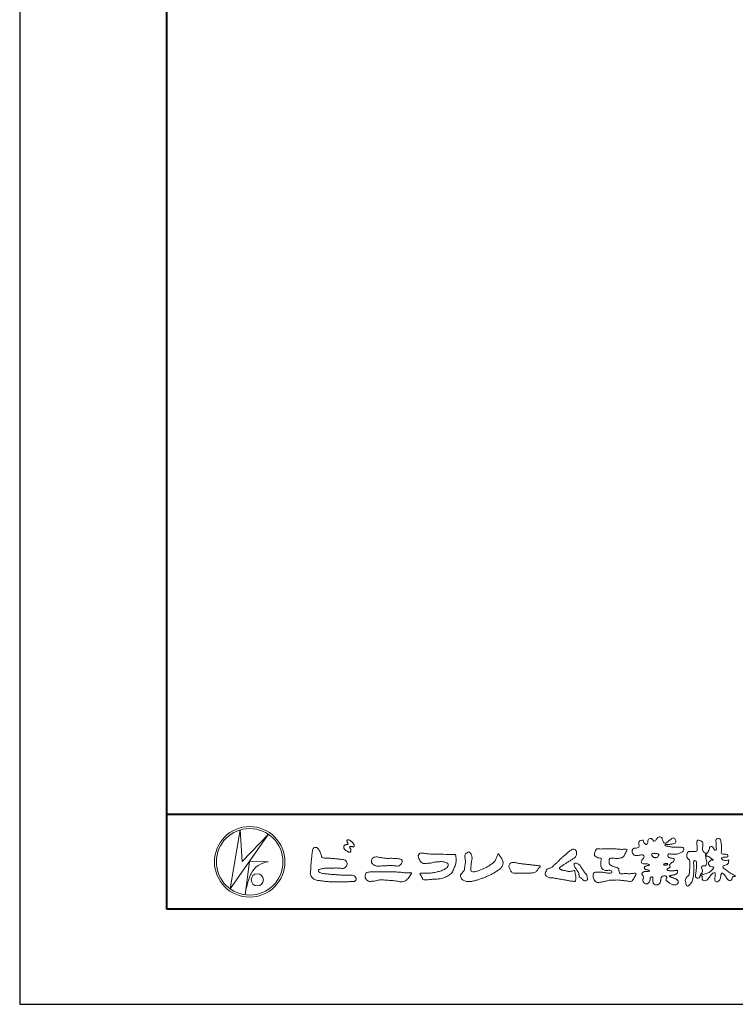
# Model space of a CAD drawing. Units: millimetres. Extents: x 0 to 420, y 0 to 297.
# Drawn here: x 0 to 75, y 0 to 104 of the extents above; entities that cross this region are included whole.
import ezdxf

# ---------------------------------------------------------------- set-up
doc = ezdxf.new("R2010")
doc.units = ezdxf.units.MM
doc.layers.add('AM_0', color=7, linetype='Continuous', lineweight=18)
doc.layers.add('AM_1', color=14, linetype='Continuous', lineweight=40)
doc.layers.add('AM_VIEWS', color=1, linetype='Continuous', lineweight=25, plot=False)

msp = doc.modelspace()

# ---------------------------------------------------------------- linework, layer by layer
at = {"layer": 'AM_0'}
for p, q in [((22.1654, 12.1539), (23.199, 18.3556)), ((26.1827, 17.8974), (22.1654, 12.1539)), ((23.199, 18.3556), (23.4122, 15.0203)), ((23.4121, 15.0203), (26.1827, 17.8974)), ((24.1794, 15.031), (23.7387, 11.5271)), ((24.1794, 15.031), (26.1614, 14.9884)), ((24.3605, 13.7523), (24.3073, 13.6457)), ((23.96, 12.6029), (23.9464, 12.5371))]:
    msp.add_line(p, q, dxfattribs=at)
for points in [[(68.9227, 15.2933, 0.09272761), (68.7607, 15.3603, -0.01660291), (68.5869, 15.3892, 0.00284392), (68.4159, 15.4315, -0.19658174), (68.2646, 15.512, -0.18081273), (68.2427, 15.6829, -0.23657236), (68.337, 15.824, -0.12477176), (68.5107, 15.8333, 0.00046124), (68.686, 15.8134, 0.01231129), (68.8615, 15.7979, 0.02689403), (69.0378, 15.7961, 0.03997999), (69.2123, 15.818, 0.03230917), (69.3817, 15.8657, 0.02133397), (69.5449, 15.931, 0.01660959), (69.7032, 16.008, 0.10370762), (69.8401, 16.1164, 0.13714772), (69.9039, 16.2779, 0.1834902), (69.8683, 16.4462, 0.17772562), (69.7141, 16.521, 0.03955856), (69.5386, 16.536, 0.01559252), (69.3624, 16.5311, -0.01149585), (69.1868, 16.5256, -0.01179127), (69.0107, 16.5285, -0.01088059), (68.8352, 16.5393, -0.01034042), (68.66, 16.5576, -0.01105697), (68.4856, 16.5833, -0.0104018), (68.3132, 16.6169, 0.02292067), (68.14, 16.6457, -0.06568747), (67.9668, 16.6755, -0.55614881), (67.9698, 16.8209, -0.19238737), (68.1401, 16.8189, 0.08465192), (68.3155, 16.8123, 0.02618693), (68.4889, 16.8465, -0.03749873), (68.6625, 16.8744, 0.02925587), (68.8363, 16.8974, 0.100052), (68.998, 16.9643, 0.25915072), (69.0748, 17.1145, 0.09031522), (69.0391, 17.2855, 0.06910465), (68.9582, 17.4421, 0.2833573), (68.8096, 17.5189, 0.11267397), (68.6483, 17.4523, 0.02872493), (68.5071, 17.3465, 0.00570935), (68.3723, 17.2325, -0.00780353), (68.2376, 17.1191, -0.0252374), (68.0964, 17.0146, -0.21202789), (67.9296, 16.9767, -0.14433938), (67.7825, 17.0686, -0.09735661), (67.6948, 17.22, -0.02544554), (67.6459, 17.389, 0.09938563), (67.5765, 17.5502, 0.1907358), (67.4266, 17.6326, 0.1621594), (67.2575, 17.5991, 0.08708331), (67.1221, 17.4883, 0.04650252), (67.0195, 17.3453, -0.05700453), (66.917, 17.2016, -0.38759845), (66.7567, 17.1875, -0.1303114), (66.635, 17.3121, 0.18079688), (66.5281, 17.4463, 0.15694934), (66.3557, 17.4576, 0.13657775), (66.2015, 17.3767, 0.16276111), (66.1178, 17.2251, 0.03783525), (66.1209, 17.0498, -0.19801222), (66.0613, 16.8887, -0.32353293), (65.9052, 16.8361, -0.09938023), (65.7687, 16.9458, -0.10706153), (65.686, 17.0996, 0.11983857), (65.6325, 17.2629, 0.11859015), (65.4587, 17.2578, 0.09351938), (65.2959, 17.1923, 0.17620094), (65.1905, 17.0557, 0.09450224), (65.1745, 16.8816, 0.03661432), (65.2021, 16.7079, -0.27618816), (65.1733, 16.5429, -0.13803608), (65.0201, 16.4601, -0.06845512), (64.8448, 16.4472, 0.10546553), (64.6715, 16.4249, 0.1310644), (64.5354, 16.3165, 0.13595244), (64.4701, 16.1551, 0.10578434), (64.4888, 15.9812, 0.08676162), (64.5701, 15.8258, 0.10617545), (64.7031, 15.7109, 0.09145861), (64.8694, 15.6587, 0.05662469), (65.045, 15.6569, 0.03363058), (65.2185, 15.6861, -0.00281177), (65.3897, 15.7288, -0.10032974), (65.5646, 15.7392, -0.21804838), (65.7039, 15.6397, -0.26770349), (65.6992, 15.4715, -0.04650483), (65.6042, 15.3234, 0.02108898), (65.5014, 15.1808, 0.10115164), (65.4343, 15.0189, 0.23374909), (65.4913, 14.8586, 0.17230977), (65.6464, 14.7837, 0.05017198), (65.822, 14.7807, -0.01387937), (65.9977, 14.7899, -0.09816238), (66.1709, 14.7643, -0.16639136), (66.2923, 14.6412)], [(34.1924, 16.7395, 0.07222208), (34.1439, 16.6776, 0.09503184), (34.1194, 16.6041, 0.06870886), (34.1199, 16.5259, 0.0517239), (34.1389, 16.4493, 0.04868437), (34.1726, 16.3781, 0.04196707), (34.2184, 16.3146, 0.03380849), (34.2735, 16.2585, 0.0269313), (34.3352, 16.2094), (34.3996, 16.1641), (34.4636, 16.1181, 0.01403452), (34.5288, 16.074, 0.02791936), (34.5974, 16.0356, 0.05428227), (34.6707, 16.0087, 0.08534793), (34.7488, 16.0031, 0.2319361), (34.8138, 16.0419, 0.06675552), (34.8473, 16.1127, 0.06043001), (34.8666, 16.1889, 0.06498048), (34.8622, 16.2669, 0.01906273), (34.8471, 16.345, 0.14511001), (34.8068, 16.4105, -0.06277716), (34.7548, 16.4691, -0.14586534), (34.7363, 16.544, -0.19077783), (34.7648, 16.6159, -0.19552488), (34.8413, 16.6191, -0.01902887), (34.9188, 16.6052, 0.00242027), (34.9948, 16.5863, 0.05675236), (35.0728, 16.5764, 0.13612215), (35.148, 16.5956, 0.12778404), (35.203, 16.6522, 0.1594765), (35.2199, 16.7279, 0.0848959), (35.1972, 16.8026, 0.01517859), (35.1605, 16.8724, 0.0219323), (35.1194, 16.94, 0.03003475), (35.0716, 17.0018, 0.0209685), (35.0182, 17.0579, 0.01273845), (34.9607, 17.1108, 0.00514325), (34.901, 17.1619, 0.00981609), (34.84, 17.2118, 0.03054241), (34.775, 17.257, 0.05528554), (34.7037, 17.2901, 0.03788948), (34.6279, 17.3084, 0.03700015), (34.5497, 17.3175, 0.2638819), (34.4806, 17.2875, 0.10341827), (34.4534, 17.2135, 0.11083038), (34.4582, 17.1355, 0.04145125), (34.4867, 17.0623, 0.00754274), (34.5203, 16.9912, 0.00575442), (34.559, 16.9221, -0.25096794), (34.5595, 16.8463, -0.24793913), (34.492, 16.8135, -0.01030476), (34.4128, 16.8117, 0.02578222), (34.3346, 16.8028, 0.04506836), (34.2571, 16.7881, 0.14332591), (34.1945, 16.7422)], [(72.2416, 15.9172, 0.03747439), (72.1961, 15.7035, 0.40163524), (72.2403, 15.5317, -0.29345645), (72.4392, 15.5945, -0.12087405), (72.6317, 15.4947, -0.0383724), (72.7789, 15.3337, 0.14809029), (72.9826, 15.2651, -0.92007163), (72.884, 15.1999, 0.08088841), (72.6819, 15.1183, 0.137603), (72.5481, 14.9495, 0.17651381), (72.5287, 14.7359, 0.16045128), (72.6518, 14.5601, 0.12929693), (72.8519, 14.478, -0.10069185), (73.0615, 14.4295, -0.23911586), (72.9837, 14.2387, -0.03029363), (72.8332, 14.0802, -0.03218692), (72.6659, 13.939, -0.05181469), (72.4777, 13.8292, -0.03118645), (72.2733, 13.7543, -0.00611039), (72.0635, 13.6931, -0.20690537), (71.852, 13.6945, 0.92872624), (71.7353, 13.7693, 0.06728935), (71.631, 13.5776, 0.76948423), (71.7653, 13.5564, -0.51298019), (71.8596, 13.3941, 0.0919238), (71.8537, 13.1766, 0.24043889), (72.0038, 13.0284, 0.14880637), (72.2195, 13.0269, 0.12119306), (72.4087, 13.133, 0.0550684), (72.5492, 13.3002, -0.00179788), (72.6732, 13.4798, -0.03782537), (72.8117, 13.6485, -0.04485398), (72.9771, 13.7907, -0.19375477), (73.1728, 13.8693, -0.15613403), (73.2085, 13.6598, -0.03483921), (73.2008, 13.4416, 0.0216203), (73.1847, 13.2238, 0.07396195), (73.209, 13.0068, 0.38107073), (73.3642, 12.8796, 0.13549149), (73.5691, 12.9493, 0.12912228), (73.7151, 13.1091, 0.08335554), (73.7806, 13.3174, 0.00709899), (73.8043, 13.5346, -0.08842622), (73.8651, 13.7436, -0.71236709), (74.0359, 13.764, -0.03893822), (74.195, 13.6131, -0.04010748), (74.3265, 13.4393, -0.01091374), (74.4379, 13.2515, 0.11710862), (74.5841, 13.0916, 0.1872021), (74.7921, 13.0432, 0.29383351), (74.9519, 13.1745, -0.02167528), (75.0313, 13.3783, -0.40333071), (75.2046, 13.477, 0.72637419), (75.3316, 13.5533, -0.01486569), (75.1288, 13.6366, -0.02471455), (74.9339, 13.7369, -0.02332456), (74.75, 13.8558, -0.01070159), (74.5752, 13.9872, 0.00937973), (74.4008, 14.119, 0.01613871), (74.2188, 14.24, -0.07724376), (74.0485, 14.375, -0.31406684), (74.0717, 14.578, -0.13290446), (74.2744, 14.6496, 0.08872236), (74.4807, 14.7198, 0.23638046), (74.6056, 14.8903, -0.05020972), (74.6684, 15.0997, 0.76203821), (74.5276, 15.1685, -0.0445506), (74.3095, 15.1519, -0.05941671), (74.0946, 15.1836, -0.20386027), (73.9152, 15.2981, -0.65852147), (73.9643, 15.4662, -0.03725681), (74.1823, 15.4808, -0.03041785), (74.4012, 15.4906, 0.47232445), (74.556, 15.6073, 0.42682514), (74.4585, 15.7778, 0.05112331), (74.2409, 15.7949, -0.00151428), (74.0222, 15.7903, -0.32761633), (73.8685, 15.9252, -0.09588272), (73.8682, 16.1425, 0.0184411), (73.878, 16.361, 0.00862098), (73.876, 16.5798, 0.00948057), (73.8677, 16.7971, 0.02223393), (73.8455, 17.0146, 0.033889), (73.7992, 17.2275, 0.12688233), (73.7049, 17.422, 0.21129108), (73.4958, 17.4569, 0.20772597), (73.3158, 17.3436, 0.17183578), (73.2984, 17.1299, -0.04028199), (73.3273, 16.9136, -0.01166453), (73.33, 16.6952, 0.01561746), (73.3365, 16.4768, -0.07991396), (73.3287, 16.2589, -0.49358739), (73.1456, 16.2703, -0.12179123), (73.022, 16.4491, 0.17565942), (72.8793, 16.6081, 0.28412596), (72.6718, 16.5934, 0.21134964), (72.6041, 16.3934, -0.06518059), (72.5363, 16.1863, -0.02847868), (72.435, 15.9929, -0.36013742), (72.2469, 15.916)], [(30.8155, 16.1069, -0.04439055), (30.8464, 16.3079, -0.08208744), (30.9797, 16.4609, -0.10863999), (31.1711, 16.521, -0.32287824), (31.3362, 16.427, -0.01032786), (31.4808, 16.2827, -0.04845201), (31.5928, 16.1123, -0.05188925), (31.6776, 15.9262, 0.00551231), (31.7302, 15.7281, -0.0279987), (31.7754, 15.5286, 0.37192788), (31.9224, 15.4104, 0.04554625), (32.1264, 15.3936, -0.00700144), (32.3317, 15.3947, -0.00942241), (32.5368, 15.3883, -0.00726644), (32.7413, 15.375, -0.00508082), (32.9452, 15.3566, -0.00288586), (33.1489, 15.3351, -0.00068916), (33.3523, 15.312, 0.00150891), (33.5558, 15.2893, 0.00370952), (33.7595, 15.2687, 0.00460268), (33.9634, 15.2518, -0.05672647), (34.1645, 15.2159, -0.10701587), (34.3432, 15.1192, -0.16306819), (34.4408, 14.9442, -0.06903269), (34.4655, 14.7413, -0.12262102), (34.3954, 14.5516, -0.08700762), (34.2604, 14.3987, -0.12616852), (34.0768, 14.3132, -0.06968355), (33.8729, 14.3096, -0.00255485), (33.6698, 14.3341, 0.01724171), (33.4656, 14.3487, 0.01260757), (33.2602, 14.3511, 0.00699443), (33.0553, 14.3454, 0.00099626), (32.8511, 14.3365, -0.00501478), (32.6467, 14.3292, -0.00802627), (32.4423, 14.3277, 0.00660312), (32.2376, 14.3297, 0.0251052), (32.0345, 14.305, 0.00295456), (31.8316, 14.2776, 0.01879545), (31.6304, 14.2397, 0.27024266), (31.4718, 14.1252, 0.36549426), (31.5041, 13.9381, 0.12710669), (31.6788, 13.8354, 0.00520343), (31.8776, 13.7839, 0.03018773), (32.0783, 13.7456, 0.01539334), (32.282, 13.7284, -0.00986449), (32.4863, 13.7129, -0.0028994), (32.6899, 13.6914, 0.00666531), (32.8937, 13.6717, 0.00284417), (33.0978, 13.6562, 0.00074943), (33.3018, 13.6419, 0.00128321), (33.5057, 13.6283, 0.00181624), (33.7095, 13.6161, 0.00234718), (33.9134, 13.6055, 0.00287443), (34.1174, 13.5971, 0.00339601), (34.3214, 13.5912, 0.00390957), (34.5256, 13.5884, 0.00441232), (34.7299, 13.5889, 0.00490103), (34.9345, 13.5932, -0.14184038), (35.1339, 13.5618, -0.0825484), (35.2982, 13.4418, -0.11819546), (35.418, 13.2797, -0.10973432), (35.3737, 13.0819, -0.27265989), (35.234, 12.9443, -0.06755377), (35.0307, 12.9221, 0.00088053), (34.8261, 12.9163, 0.00036475), (34.6221, 12.91), (34.4184, 12.9036, -0.00063079), (34.2142, 12.8976, -0.00112323), (34.0097, 12.8922, -0.00161523), (33.8049, 12.888, -0.00210843), (33.5999, 12.8853, -0.00260424), (33.3948, 12.8845, -0.00310377), (33.1897, 12.886, -0.00360778), (32.9846, 12.8903, -0.00411661), (32.7796, 12.8978, -0.00463011), (32.575, 12.9089, -0.00514752), (32.3706, 12.9239, -0.00566739), (32.1668, 12.9434, -0.00618752), (31.9635, 12.9676, -0.00542797), (31.7608, 12.9969, 0.0196775), (31.5575, 13.0194, -0.01810806), (31.3539, 13.0406, -0.05915717), (31.1588, 13.093, -0.04938685), (30.9777, 13.1889, -0.05182554), (30.8178, 13.3168, -0.05264333), (30.6907, 13.4765, -0.06373164), (30.6012, 13.6603, -0.11402796), (30.5981, 13.8631, 0.02550646), (30.6266, 14.0657, 0.00960458), (30.6374, 14.2702, -0.00447884), (30.6482, 14.4737, -0.00383956), (30.6625, 14.6772, -0.00320862), (30.6797, 14.8807, -0.0025854), (30.6992, 15.0843, -0.00196869), (30.7206, 15.2879, -0.00135677), (30.7434, 15.4914, -0.00074755), (30.767, 15.6949), (30.791, 15.8983, 0.00047228), (30.8149, 16.1017)], [(56.8778, 15.2346, -0.01744305), (56.9946, 15.3624, -0.0220435), (57.122, 15.4791, -0.00790711), (57.2564, 15.5881, 0.00613043), (57.3912, 15.6967, 0.01085604), (57.5214, 15.8109, -0.00161713), (57.6495, 15.9276, -0.01422275), (57.7813, 16.0402, -0.01802656), (57.9205, 16.1431, -0.0133281), (58.066, 16.2371, -0.03474227), (58.2179, 16.3191, -0.21619837), (58.3852, 16.3338, -0.12728009), (58.5285, 16.2396, -0.10592915), (58.6135, 16.0907, -0.09571935), (58.6341, 15.9199, -0.05602406), (58.6022, 15.7501, -0.03551916), (58.542, 15.5878, -0.1238527), (58.4407, 15.4499, -0.02363779), (58.2962, 15.355, 0.00410769), (58.1496, 15.2608, 0.00179095), (58.0052, 15.1656, -0.00059876), (57.8614, 15.0703, -0.00295819), (57.7168, 14.9759, -0.00430398), (57.5702, 14.8834, -0.0011079), (57.4228, 14.7927, 0.0022917), (57.2755, 14.7016, 0.00617132), (57.1297, 14.608, 0.00941248), (56.9874, 14.51, 0.01282405), (56.8489, 14.406, 0.52019659), (56.8531, 14.257, 0.09586887), (57.0044, 14.1756, 0.05186301), (57.1639, 14.11, 0.04088626), (57.336, 14.0979, -0.0866004), (57.5039, 14.0625, 0.03660104), (57.6683, 14.0086, 0.05028957), (57.8404, 13.9925, 0.0210964), (58.0123, 13.9993, 0.04033269), (58.1818, 14.0275, 0.03294732), (58.3461, 14.0818, -0.87768016), (58.4455, 14.0053, 0.06246851), (58.4592, 13.8329, 0.01388153), (58.5022, 13.6656, -0.02051414), (58.543, 13.4974, -0.06076093), (58.5557, 13.3257, -0.02433082), (58.5369, 13.154, -0.06856856), (58.4993, 12.985, -0.35953112), (58.3473, 12.9387, 0.00273969), (58.1747, 12.9543, -0.01116231), (58.0029, 12.9726, -0.01242937), (57.8321, 13.0001, -0.00627802), (57.6627, 13.0339, -0.00084489), (57.4935, 13.0702, 0.00443047), (57.3237, 13.1053, 0.00550286), (57.1526, 13.1368, 0.00390452), (56.9816, 13.1649, 0.00225709), (56.8106, 13.1909, 0.00058882), (56.6396, 13.2159, -0.00107461), (56.4685, 13.2411, -0.03010619), (56.2984, 13.2722, 0.15460006), (56.1322, 13.3097, -0.04326794), (55.9587, 13.3103, -0.00687207), (55.7864, 13.3269, -0.06110397), (55.6187, 13.3684, -0.07993116), (55.4701, 13.4547, -0.08934975), (55.3582, 13.5857, -0.13281755), (55.3101, 13.75, -0.14653494), (55.3642, 13.9122, 0.11470116), (55.4327, 14.0701, -0.20171102), (55.5169, 14.2155, -0.0757267), (55.6646, 14.3054, -0.06891942), (55.8315, 14.3485, 0.11891194), (55.9958, 14.3973, 0.06575256), (56.1208, 14.516, -0.03760762), (56.2425, 14.6393, -0.00379288), (56.3751, 14.7505, 0.01039542), (56.5038, 14.8649, 0.00717327), (56.629, 14.9841, 0.00407229), (56.7518, 15.1064, 0.00102446), (56.8732, 15.2299)], [(61.1841, 16.3483, -0.00995923), (61.3976, 16.3591, -0.00917644), (61.6114, 16.3608, 0.00175532), (61.8252, 16.3598, 0.00123015), (62.039, 16.3602, -0.000416), (62.2526, 16.361, -0.00302045), (62.4662, 16.3604, -0.00562102), (62.6797, 16.3561, -0.00820148), (62.8931, 16.3459, -0.00935826), (63.1063, 16.3279, 0.01353019), (63.3199, 16.3107, 0.0394094), (63.5333, 16.3166, -0.0668266), (63.7464, 16.3204, -0.12404404), (63.9409, 16.302, -0.01798299), (63.8635, 16.1059, -0.0501365), (63.7681, 15.9157, 0.03640292), (63.6688, 15.7262, -0.10412889), (63.5517, 15.5494, -0.10291525), (63.3723, 15.4368, -0.0501893), (63.1658, 15.3854, -0.01824931), (62.9533, 15.357, -0.04362994), (62.7406, 15.3583, -0.00569953), (62.5279, 15.381, 0.04989623), (62.3147, 15.3865, 0.12921669), (62.1102, 15.3376, 0.20958891), (62.0477, 15.1402, 0.01897919), (62.048, 14.9262, 0.14176793), (62.1205, 14.7282, 0.10737701), (62.294, 14.6063, 0.01648329), (62.4886, 14.517, 0.0443928), (62.691, 14.4517, -0.0820065), (62.8969, 14.4007, -0.08483488), (63.0557, 14.2595, -0.05222659), (63.0867, 14.0491, 0.05614177), (63.1382, 13.8428, 0.34136776), (63.3009, 13.7278, 0.02109143), (63.5139, 13.7451, -0.01440705), (63.7272, 13.7601, -0.0243657), (63.9406, 13.7582, 0.01532865), (64.154, 13.7469, 0.02926058), (64.367, 13.7629, -0.00471861), (64.579, 13.7871, -0.03188591), (64.792, 13.8039, -0.70119831), (64.8584, 13.6512, -0.01849942), (64.7689, 13.4565, -0.02344277), (64.6637, 13.2705, 0.00318498), (64.5526, 13.088, -0.12565188), (64.3945, 12.9471, -0.17623518), (64.1862, 12.9289, -0.0016543), (63.9749, 12.9645, 0.00813835), (63.7637, 12.9967, 0.00350888), (63.5525, 13.0238, -0.00180061), (63.3404, 13.0502, 0.00642574), (63.1275, 13.0769, 0.03155252), (62.9141, 13.0874, 0.00560872), (62.7007, 13.0753, -0.01803614), (62.4871, 13.0746, 0.00883003), (62.273, 13.0796, 0.04589612), (62.0611, 13.0596, 0.02300534), (61.8535, 13.0096, -0.00286686), (61.6477, 12.9514, -0.01336352), (61.4398, 12.9016, -0.0113577), (61.2304, 12.8625, -0.01537898), (61.0185, 12.833, -0.07571967), (60.8052, 12.8404, -0.11390854), (60.6147, 12.9329, -0.0942139), (60.4729, 13.0903, -0.07463187), (60.3902, 13.2871, -0.06119577), (60.3643, 13.4984, -0.03265644), (60.3765, 13.7112, -0.26170446), (60.4967, 13.8767, -0.09899225), (60.7051, 13.9163, -0.01180727), (60.9193, 13.9263, -0.02014323), (61.1323, 13.9221, -0.01495924), (61.3445, 13.9028, -0.00929345), (61.5564, 13.8731, -0.00046202), (61.7675, 13.839, 0.01051186), (61.9799, 13.809, 0.09370021), (62.1923, 13.8121, 0.33369785), (62.3401, 13.9445, 0.32582887), (62.2146, 14.0998, 0.14240904), (62.0041, 14.113, -0.02989212), (61.7918, 14.0875, -0.0713698), (61.5792, 14.1046, -0.09629822), (61.3871, 14.1943, -0.12434735), (61.2444, 14.3504, -0.07172843), (61.1831, 14.5545, -0.05010813), (61.1701, 14.7683, -0.00706943), (61.1768, 14.9817, -0.05530584), (61.216, 15.1914, 0.43935872), (61.1712, 15.3738, 0.02535485), (60.959, 15.4028, -0.07853612), (60.7605, 15.4802, -0.05242413), (60.5865, 15.6035, -0.27717607), (60.4943, 15.7854, -0.06172101), (60.5465, 15.9925, -0.00663046), (60.6216, 16.1925, -0.18382683), (60.757, 16.3522, -0.1337831), (60.9673, 16.3706, -0.02281185), (61.1801, 16.3489)], [(38.8195, 15.3609, -0.00936497), (39.053, 15.368, -0.01289604), (39.2866, 15.3647, -0.01076553), (39.5196, 15.3492, 0.01062033), (39.7526, 15.3342, -0.02231342), (39.9848, 15.3157, -0.16429766), (40.1997, 15.2377, -0.18795116), (40.2701, 15.0208, -0.16670269), (40.1845, 14.8081, -0.02261704), (40.0263, 14.6366, -0.20890667), (39.8186, 14.5433, -0.0355636), (39.5865, 14.5675, 0.01530578), (39.354, 14.5905, 0.01263432), (39.1207, 14.6003, 0.00880009), (38.8868, 14.6001, 0.00426661), (38.6534, 14.5938, 0.00296104), (38.42, 14.5846, 0.00514449), (38.1878, 14.5717, 0.00729975), (37.9553, 14.5529, -0.02181397), (37.7219, 14.5353, -0.08502326), (37.4923, 14.5705, -0.05766831), (37.2813, 14.6692, -0.09397456), (37.1071, 14.8237, -0.13249956), (37.0206, 15.0367, -0.13499023), (37.0596, 15.2648, -0.16202258), (37.2129, 15.4357, -0.06180079), (37.4346, 15.5073, -0.10432785), (37.665, 15.5275, -0.00864297), (37.8897, 15.465, 0.01928259), (38.1198, 15.4253, 0.00725948), (38.3513, 15.3946, 0.01044095), (38.584, 15.3722, 0.01368756), (38.8173, 15.3609)], [(53.3304, 13.8119, 0.01271647), (53.4994, 13.8079, 0.00856124), (53.6682, 13.8112, 0.00438487), (53.8372, 13.8188, 0.00942183), (54.0064, 13.8296, 0.06480666), (54.171, 13.8653, 0.05404084), (54.3215, 13.9397, 0.09155516), (54.4485, 14.05, 0.00567916), (54.5452, 14.1888, 0.00847098), (54.6484, 14.3236, -0.12043812), (54.7555, 14.452, 0.75967771), (54.7522, 14.5773, -0.04959141), (54.5836, 14.591, 0.01761467), (54.4168, 14.6189, 0.00897954), (54.2487, 14.6375, -0.00048125), (54.08, 14.6534, -0.00554669), (53.9114, 14.6717, -0.00325516), (53.7436, 14.6934, 0.00380234), (53.5757, 14.7148, 0.00307118), (53.4074, 14.7337, 0.00092784), (53.239, 14.7513, -0.00121782), (53.0706, 14.7689, -0.00339045), (52.9024, 14.7881, -0.0055516), (52.7346, 14.8103, -0.00462293), (52.5673, 14.8364, 0.00095756), (52.4002, 14.8635, -0.02026318), (52.2343, 14.8958, 0.04331193), (52.069, 14.9321, 0.01444477), (51.9001, 14.9292, 0.10969825), (51.7353, 14.8974, 0.10332988), (51.6062, 14.7899, 0.08467677), (51.5184, 14.6457, 0.1274048), (51.5063, 14.4789, 0.06143145), (51.5544, 14.317, 0.02314077), (51.6293, 14.1657, 0.02164178), (51.7136, 14.0182, 0.07900528), (51.8246, 13.8911, 0.11561104), (51.9751, 13.8175, 0.04018227), (52.1433, 13.7979, 0.01297028), (52.3132, 13.7927, 0.00739968), (52.4826, 13.7944, 0.00170958), (52.6518, 13.7992, -0.00301331), (52.8209, 13.8034, -0.00140539), (52.9901, 13.806, 0.000582), (53.1594, 13.8084, 0.00256929), (53.3287, 13.8118)], [(68.9227, 15.2933, -0.05388478), (68.8779, 15.1389, -0.09839561), (68.7913, 15.0056, -0.06116269), (68.6609, 14.9131, 0.03763333), (68.5272, 14.8258, 0.13310274), (68.4288, 14.7013, 0.180236), (68.4423, 14.5443, -0.30745256), (68.4364, 14.3942, -0.09093091), (68.2917, 14.3269, 0.2483858), (68.1732, 14.2272, 0.48140805), (68.2281, 14.0972, 0.06603261), (68.3852, 14.0663, 0.02302578), (68.5458, 14.0581, 0.00273108), (68.7064, 14.0589, 0.01780569), (68.866, 14.0645, 0.02914461), (69.0249, 14.086, -0.06668365), (69.1844, 14.1043, -0.45741233), (69.2578, 13.9837, -0.10633186), (69.2122, 13.8307, -0.11901964), (69.1035, 13.7151, -0.06872798), (68.9582, 13.6465, -0.03408391), (68.8024, 13.6082, -0.00985057), (68.6441, 13.5837, 0.02388289), (68.4869, 13.5541, 1.09601511), (68.4611, 13.4536, 0.11165187), (68.6002, 13.3747), (68.7529, 13.3253, -0.01362888), (68.904, 13.2714, -0.0240428), (69.0503, 13.2063, -0.03824392), (69.1881, 13.124, -0.1016584), (69.2983, 13.009, -0.1413464), (69.3371, 12.8554, -0.17943627), (69.2829, 12.7078, -0.11106306), (69.1496, 12.6215, -0.04649719), (68.9963, 12.5745, -0.06999491), (68.8364, 12.5637, -0.08190122), (68.6819, 12.6031, -0.04061181), (68.5407, 12.679, -0.01709129), (68.4088, 12.7694, -0.00235008), (68.2804, 12.865, -0.03238772), (68.156, 12.9663, -0.10850301), (68.065, 13.0965, -0.15473105), (68.0525, 13.254, -0.0385994), (68.1343, 13.3892, 0.35304812), (68.0413, 13.5043, 0.07841168), (67.8821, 13.5191, 0.05367037), (67.724, 13.4951, 0.15579647), (67.5842, 13.423, 0.12284339), (67.5174, 13.2792, 0.02617264), (67.4917, 13.1209, -0.02077897), (67.4668, 12.9622, -0.05403361), (67.4191, 12.809, -0.10429439), (67.3268, 12.6785, -0.09986144), (67.1887, 12.5991, -0.07972247), (67.0319, 12.572, -0.08552542), (66.8739, 12.5963, -0.15061827), (66.7428, 12.6865, -0.10960247), (66.6795, 12.8321, -0.04212646), (66.6604, 12.9905, -0.01149533), (66.6575, 13.1503, 0.01589058), (66.6543, 13.3111, 0.42384445), (66.5645, 13.4245, 0.21262547), (66.4183, 13.3703, 0.22911096), (66.3694, 13.2239, -0.0711249), (66.353, 13.0648, -0.06586118), (66.293, 12.9165, -0.05204182), (66.1997, 12.7848, -0.10296127), (66.0741, 12.6865, -0.17765749), (65.9176, 12.675, -0.09530679), (65.7732, 12.7436, -0.09443561), (65.6636, 12.8601, -0.10446159), (65.6085, 13.0091, -0.08720244), (65.613, 13.1683, -0.03361138), (65.6617, 13.3212, 0.23030888), (65.6522, 13.4766, 0.03261977), (65.561, 13.6085, -0.19191171), (65.5073, 13.7556, -0.16597059), (65.5949, 13.8869, -0.10834548), (65.7344, 13.9636, -0.06843869), (65.893, 13.9805, 0.01326166), (66.0527, 13.9828, 0.03697725), (66.2119, 14.0021, 0.74687712), (66.286, 14.0896, 0.12982784), (66.139, 14.1497, -0.05444228), (65.9818, 14.1725, -0.09352293), (65.8376, 14.2407, -0.19390522), (65.7583, 14.376, -0.33000537), (65.8172, 14.5149, -0.0688473), (65.9662, 14.5748, -0.02857661), (66.1234, 14.6066, 0.00588767), (66.2819, 14.6313)], [(68.891, 15.1727, -0.08420468), (68.8159, 15.0327, -0.08683042), (68.6934, 14.9325, 0.01672264), (68.5583, 14.8493, 0.09991388), (68.4463, 14.7376, 0.23569562), (68.4296, 14.5848, -0.11185244), (68.4598, 14.43, -0.20832409), (68.3342, 14.3416, 0.1395747), (68.1957, 14.268, 0.36065954), (68.1875, 14.1224, 0.13919363), (68.3359, 14.072, 0.02510128), (68.495, 14.0592, 0.01053874), (68.6543, 14.0585, 0.00939395), (68.8126, 14.0613, 0.0275046), (68.9707, 14.0765, -0.00816722), (69.1283, 14.1036, -0.44749663), (69.2548, 14.04, -0.12653077), (69.2362, 13.8835, -0.12306234), (69.1492, 13.7512, -0.08556946), (69.0153, 13.6679, -0.0446482), (68.8635, 13.6206, -0.01951893), (68.7063, 13.5926, 0.01373411), (68.5499, 13.5679, 0.2631524), (68.421, 13.504, 0.14260633), (68.5386, 13.3999, 0.03389914), (68.6885, 13.3462, -0.0087634), (68.8394, 13.2956, -0.01941016), (68.9865, 13.2368, -0.02922406), (69.1278, 13.1636, -0.06721863), (69.2539, 13.0671, -0.13900922), (69.3298, 12.9296, -0.14162544), (69.3218, 12.7726, -0.17598366), (69.2185, 12.6557, -0.05861189), (69.0725, 12.594, -0.05649743), (68.9165, 12.5635, -0.08220571), (68.7586, 12.5768, -0.06051843), (68.6117, 12.6371, -0.0255216), (68.4766, 12.7212, -0.01010859), (68.3486, 12.814, -0.00305828), (68.2214, 12.9098, -0.06498085), (68.1077, 13.0206, -0.13322941), (68.0474, 13.1663, -0.20837757), (68.0847, 13.3165, 0.47280597), (68.1152, 13.454, 0.2167883), (67.9748, 13.5169, 0.05542403), (67.8157, 13.5133, 0.05312783), (67.6615, 13.4755, 0.19799347), (67.5487, 13.3696, 0.07228521), (67.5052, 13.2175, 0.00530751), (67.4836, 13.0596, -0.0316343), (67.4526, 12.9033, -0.07087222), (67.3914, 12.7568, -0.11428065), (67.2814, 12.6438, -0.0888299), (67.1348, 12.5839, -0.07850236), (66.9767, 12.5743, -0.09745351), (66.8244, 12.6178, -0.15558694), (66.7154, 12.7297, -0.08230125), (66.6705, 12.8814, -0.02995313), (66.6586, 13.0397, -0.00519097), (66.6574, 13.1987, 0.05895956), (66.6459, 13.3578, 0.43436411), (66.5186, 13.4221, 0.21446723), (66.3905, 13.3346, 0.12371642), (66.3692, 13.1787, -0.07373154), (66.3408, 13.0233, -0.06047173), (66.2717, 12.8809, -0.05640324), (66.1727, 12.7566, -0.12647428), (66.0383, 12.6736, -0.15317561), (65.8822, 12.6857, -0.09154468), (65.7455, 12.7656, -0.09649309), (65.6466, 12.89, -0.10111613), (65.6048, 13.0425, -0.08351919), (65.6205, 13.2, 0.00758238), (65.6699, 13.3514, 0.22223334), (65.6374, 13.5023, 0.0038173), (65.5449, 13.6321, -0.25391085), (65.5143, 13.7815, -0.13369846), (65.6146, 13.9027, -0.11235709), (65.7575, 13.9693, -0.05234845), (65.9156, 13.9805, 0.01857757), (66.0742, 13.9841, 0.04156881), (66.2318, 14.0067, 1.06688976), (66.2703, 14.101, 0.12839424), (66.1207, 14.1516, -0.06602206), (65.9643, 14.1776, -0.10137203), (65.8248, 14.2514, -0.19059298), (65.7565, 14.3918, -0.32754528), (65.8289, 14.5222, -0.05971144), (65.9784, 14.5781, -0.02586257), (66.1353, 14.6084, 0.00713265), (66.2925, 14.6331)], [(68.891, 15.1727, -0.08264939), (68.8172, 15.0344, -0.08781082), (68.6971, 14.9348, 0.01345727), (68.5638, 14.8531, 0.09346239), (68.451, 14.745, 0.23543195), (68.4268, 14.5953, -0.07097892), (68.4623, 14.4428, -0.26319459), (68.3473, 14.3463, 0.09993876), (68.2065, 14.28, 0.31053748), (68.1756, 14.1368, 0.18868405), (68.3143, 14.0752, 0.02588662), (68.4709, 14.0601, 0.0141152), (68.6283, 14.0583, 0.00478673), (68.7845, 14.0602, 0.02539447), (68.9406, 14.0722, 0.01248403), (69.0956, 14.0991, -0.2636085), (69.2416, 14.0735, -0.18146402), (69.2476, 13.9213, -0.1147338), (69.1783, 13.7817, -0.0994787), (69.0548, 13.6864, -0.0533613), (68.9079, 13.6315, -0.02577235), (68.7541, 13.5999, 0.00066404), (68.5995, 13.5768, 0.0356858), (68.4461, 13.5419, 0.55122161), (68.4921, 13.428, 0.0843864), (68.6351, 13.3633, -0.0044812), (68.7843, 13.3148, -0.01540785), (68.9315, 13.2604, -0.02509335), (69.073, 13.1945, -0.04364895), (69.2062, 13.1103, -0.11025125), (69.3077, 12.9917, -0.1358911), (69.3362, 12.839, -0.18381599), (69.2737, 12.6981, -0.09964677), (69.1402, 12.6177, -0.04605591), (68.9898, 12.5733, -0.06925782), (68.8333, 12.564, -0.07992964), (68.6823, 12.6029, -0.04019845), (68.544, 12.6769, -0.0171997), (68.4148, 12.765, -0.00311409), (68.2892, 12.8584, -0.02645672), (68.1665, 12.9563, -0.09852395), (68.072, 13.0799, -0.14420209), (68.0482, 13.2334, -0.16824433), (68.1275, 13.366, 0.39397333), (68.0668, 13.4942, 0.10547442), (67.9131, 13.5197, 0.05475911), (67.7577, 13.503, 0.10023725), (67.6119, 13.4483, 0.15667916), (67.5285, 13.3191, 0.04286848), (67.4975, 13.1654, -0.00970374), (67.4758, 13.0098, -0.04093276), (67.4383, 12.8573, -0.08504495), (67.3649, 12.719, -0.10992392), (67.2432, 12.622, -0.08214985), (67.0941, 12.5766, -0.0778885), (66.9385, 12.5796, -0.11082757), (66.7938, 12.637, -0.14393572), (66.7013, 12.7605, -0.06660061), (66.6665, 12.9124, -0.02369086), (66.658, 13.0689, -0.00184752), (66.6572, 13.2259, 0.10280653), (66.6367, 13.3809, 0.35409992), (66.4968, 13.4167, 0.21972154), (66.3819, 13.3169, 0.07197845), (66.3683, 13.1613, -0.07229422), (66.3355, 13.0083, -0.05804358), (66.2642, 12.8693, -0.05842829), (66.1642, 12.7485, -0.13178811), (66.0293, 12.6714, -0.1449581), (65.8755, 12.6881, -0.09006936), (65.7417, 12.7688, -0.09545638), (65.6453, 12.8924, -0.09953957), (65.6047, 13.043, -0.08239183), (65.62, 13.1984, 0.00347145), (65.669, 13.3476, 0.22413708), (65.6406, 13.4972, 0.01056133), (65.5495, 13.6251, -0.23020506), (65.511, 13.7716, -0.14319474), (65.6046, 13.8949, -0.10808882), (65.7428, 13.9658, -0.06234258), (65.8982, 13.9805, 0.01395487), (66.0545, 13.9829, 0.03607838), (66.2102, 14.0017, 0.6668026), (66.2901, 14.0861, 0.12808828), (66.1478, 14.1486, -0.04393845), (65.9928, 14.1695, -0.08656474), (65.8496, 14.2319, -0.19048354), (65.762, 14.3576, -0.30015119), (65.7989, 14.5013, -0.09141867), (65.9398, 14.5672, -0.03360926), (66.0931, 14.6017)]]:
    msp.add_lwpolyline(points, format="xyb", dxfattribs=at)
for points in [[(71.6317, 13.5119, -0.1079589), (71.5215, 13.3253, -0.31548302), (71.3188, 13.2935, -0.17939077), (71.1572, 13.4334, -0.15725321), (71.1519, 13.6485, 0.0024197), (71.186, 13.8642, 0.00618603), (71.2164, 14.0805, 0.01045648), (71.2397, 14.2976, 0.01545631), (71.2517, 14.5163, 0.00677251), (71.2519, 14.7344, 0.01805422), (71.2484, 14.9529, 0.3544575), (71.1256, 15.1139, 0.47152777), (70.9549, 15.0276, 0.07633088), (70.9501, 14.8107, -0.00622492), (70.9658, 14.592, -0.00920073), (70.9746, 14.3733, -0.01151652), (70.9744, 14.1549, -0.01139504), (70.964, 13.9368, -0.00851836), (70.9448, 13.7198, -0.01016784), (70.9178, 13.5035, -0.01474472), (70.8802, 13.2878, -0.02500828), (70.8259, 13.0764, -0.03797055), (70.7454, 12.873, -0.05194971), (70.6302, 12.688, -0.05351444), (70.4783, 12.5317, -0.15640526), (70.2908, 12.4314, -0.32425072), (70.169, 12.5957, 0.0048689), (70.1106, 12.8061, -0.05550745), (70.0729, 13.0209, -0.11441467), (70.1105, 13.2341, -0.11258422), (70.2449, 13.4037, 0.03452132), (70.4049, 13.5521, 0.13268643), (70.4933, 13.7487, 0.03340613), (70.5157, 13.966, 0.00055618), (70.5287, 14.184, 0.00291258), (70.5402, 14.4021, 0.00548021), (70.5481, 14.6211, 0.00792366), (70.5501, 14.8394, 0.02772602), (70.5394, 15.0572, 0.1980346), (70.4575, 15.2534, -0.07131404), (70.294, 15.396, -0.12661578), (70.2185, 15.5982, -0.09826787), (70.2358, 15.8145, -0.11160711), (70.3372, 16.006, -0.20525999), (70.5261, 16.1033, -0.03893646), (70.7435, 16.0899, 0.02525733), (70.9616, 16.0893, 0.03202588), (71.1794, 16.0998, 0.4173491), (71.3247, 16.2332, 0.00606238), (71.316, 16.4522, 0.02107508), (71.3038, 16.6706, -0.01201557), (71.2823, 16.8876, -0.06147155), (71.2937, 17.1046, -0.27323045), (71.402, 17.2806, -0.13338795), (71.6163, 17.2569, -0.12090997), (71.8016, 17.1443, -0.1320796), (71.9006, 16.9526, -0.07322945), (71.9185, 16.7353, -0.01893434), (71.8926, 16.5186, 0.0663698), (71.8871, 16.3012, 0.1066026), (71.959, 16.0963, 0.15288312), (72.1199, 15.9546, -0.33187807), (72.286, 15.8429, -0.06954244), (72.2502, 15.6285, 0.10849581), (72.2326, 15.4128, 0.03475631), (72.2816, 15.2002, -0.03728688), (72.3295, 14.9873, -0.10206376), (72.313, 14.7712, -0.1391017), (72.2129, 14.5806, -0.14248585), (72.0003, 14.5844, 0.24298222), (71.8008, 14.5197, 0.20079667), (71.8031, 14.309, -0.00967777), (71.8772, 14.1034, -0.18078663), (71.8445, 13.8923, -0.00875037), (71.7451, 13.6971, -0.03525972)], [(43.4681, 15.8148), (43.7, 15.8126, -0.00083902), (43.9318, 15.8101, -0.00167786), (44.1637, 15.8064, -0.00251487), (44.3954, 15.8007, -0.00333966), (44.6272, 15.7923), (44.8592, 15.7818, 0.00537132), (45.0911, 15.7737, 0.00972406), (45.3229, 15.773, -0.01506462), (45.5548, 15.771, 0.02388279), (45.787, 15.7624, -0.49158972), (45.9174, 15.6155, -0.00141624), (45.9392, 15.385, -0.03805546), (45.951, 15.1536, -0.040352), (45.9232, 14.9234, -0.0290674), (45.8639, 14.6995, -0.01429676), (45.7855, 14.482, -0.00030827), (45.7008, 14.2664, -0.01823302), (45.6098, 14.0531, -0.04868371), (45.4915, 13.8536, -0.07113338), (45.3282, 13.6905, -0.02861868), (45.135, 13.5628, -0.01423351), (44.9325, 13.4483, -0.02194089), (44.7231, 13.3493, -0.02631185), (44.5045, 13.2709, -0.03052098), (44.2783, 13.2177, -0.0318939), (44.0484, 13.194, -0.00790437), (43.8174, 13.1891, 0.01698981), (43.5854, 13.1798, 0.01279031), (43.355, 13.1541, -0.00415935), (43.1249, 13.1244, -0.02364428), (42.8938, 13.1073, 0.01967824), (42.6623, 13.099, -0.21133431), (42.4415, 13.1229, 0.00436463), (42.3616, 13.3394, -0.08251706), (42.2509, 13.542, -0.08582562), (42.1217, 13.7284, -0.22967514), (42.3313, 13.8014, -0.01152496), (42.5628, 13.8034, -0.00031888), (42.795, 13.8, 0.01247648), (43.0268, 13.8021, 0.01532226), (43.2579, 13.8181, 0.01294545), (43.4879, 13.8472, 0.0109199), (43.7164, 13.8871, 0.01054924), (43.9428, 13.9368, 0.01026785), (44.167, 13.9959, 0.01440105), (44.3886, 14.0653, 0.02588212), (44.6034, 14.152, 0.03750932), (44.8055, 14.2653, 0.05098227), (44.9852, 14.4115, 0.11924676), (45.1072, 14.6064, 0.26971966), (45.0791, 14.8249, 0.06354516), (44.8717, 14.9283, 0.04209101), (44.6495, 14.9941, 0.04333632), (44.4192, 15.0188, 0.01626228), (44.1876, 15.0162, 0.00869284), (43.9551, 15.0049, 0.02356383), (43.7248, 14.9788, 0.02084873), (43.4975, 14.9289, -0.01145671), (43.2714, 14.8748, -0.03975047), (43.0416, 14.8455, -0.00617546), (42.8099, 14.8387, 0.00594876), (42.5777, 14.8265, -0.15896487), (42.3552, 14.8764, -0.09224305), (42.1977, 15.0442, -0.02332005), (42.0793, 15.2435, -0.05053666), (41.9829, 15.4542, -0.11768262), (41.9587, 15.6828, -0.2390391), (42.0943, 15.8606, -0.12198408), (42.3173, 15.9183, -0.05020326), (42.547, 15.8944, 0.01934394), (42.7766, 15.8598, 0.00514862), (43.0073, 15.8372, 0.01034103), (43.2387, 15.821, 0.00998958)], [(50.3788, 15.8791, 0.00446989), (50.4823, 15.7194, 0.00032143), (50.5873, 15.5606, 0.01809472), (50.6971, 15.4051, -0.03910185), (50.8058, 15.2488, -0.0752381), (50.8686, 15.0705, -0.06093696), (50.882, 14.881, -0.05331727), (50.8521, 14.6934, -0.05577334), (50.783, 14.5155, -0.06341604), (50.674, 14.3609, -0.04216449), (50.5342, 14.2321, -0.02077343), (50.3796, 14.1219, -0.0025062), (50.2194, 14.0184), (50.0596, 13.9143, -0.00944414), (49.8981, 13.8132, -0.01347725), (49.7325, 13.7207, -0.00872464), (49.5624, 13.6355, -0.00436491), (49.3899, 13.5546, -0.0042198), (49.216, 13.4764, -0.00476787), (49.0409, 13.4015, -0.00531439), (48.8644, 13.3301, -0.0058082), (48.6864, 13.2628, -0.00553429), (48.5072, 13.1996, -0.0051362), (48.3266, 13.1402, -0.0047335), (48.1447, 13.0843, -0.00469266), (47.9616, 13.0318, -0.00942728), (47.777, 12.9843, -0.01486881), (47.5905, 12.9458, -0.0203337), (47.402, 12.9206, -0.03464829), (47.2117, 12.9147, -0.05219748), (47.0252, 12.9453, -0.02269071), (46.8443, 13.0037, -0.03589341), (46.6686, 13.077, -0.10291524), (46.5224, 13.1976, -0.10978635), (46.4418, 13.3685, -0.09618589), (46.3919, 13.5508, -0.1811266), (46.4773, 13.7162, -0.00192006), (46.6029, 13.8592, 0.01943608), (46.7231, 14.0064, 0.08050697), (46.8157, 14.1719, 0.06363416), (46.8399, 14.3601, -0.02635186), (46.8623, 14.55), (46.8946, 14.738, 0.02703728), (46.9166, 14.9269, 0.03017251), (46.9145, 15.1171, 0.0152199), (46.895, 15.3058, -0.00235483), (46.8705, 15.4945, -0.05875501), (46.8652, 15.6847, -0.15474736), (46.9358, 15.8584, -0.08935545), (47.0944, 15.9613, -0.07249877), (47.2609, 16.0513, -0.20325926), (47.41, 15.9447, -0.01565546), (47.5255, 15.7933, -0.13386162), (47.6034, 15.6225, 0.00047049), (47.6178, 15.432, -0.06589901), (47.604, 15.243, -0.00497475), (47.5629, 15.0572, 0.02949694), (47.5358, 14.8688, 0.00523984), (47.5199, 14.6787, 0.00132784), (47.5065, 14.4884, 0.00269428), (47.4937, 14.2987, 0.02932685), (47.4928, 14.1085, 0.33044069), (47.5995, 13.9667, 0.07136447), (47.7883, 13.9498, 0.05100143), (47.9763, 13.9739, 0.02076792), (48.1605, 14.0231, 0.01416639), (48.3406, 14.085, 0.007661), (48.5177, 14.1546, 0.00287342), (48.6932, 14.2278, -0.00146627), (48.8687, 14.3016, 0.00548395), (49.0447, 14.3762, 0.019165), (49.2165, 14.4591, 0.0260986), (49.3787, 14.5579, 0.01106957), (49.5328, 14.6684, -0.00375149), (49.6861, 14.7815, 0.00773418), (49.8402, 14.8933, 0.04810245), (49.9812, 15.0211, 0.07109639), (50.084, 15.18, 0.00620499), (50.1643, 15.353, 0.01671362), (50.2368, 15.5287, 0.02100873), (50.2945, 15.7104, -0.10382109)], [(66.7471, 15.8977, -0.0105169), (66.845, 15.8906, -0.00732862), (66.943, 15.88, -0.00447985), (67.0397, 15.8672, -0.01944827), (67.1358, 15.8506, -0.05597038), (67.2288, 15.8215, -0.27904422), (67.2862, 15.7493, -0.19334712), (67.2571, 15.6583), (67.1994, 15.5792, -0.04764566), (67.1349, 15.5061, -0.08097013), (67.0534, 15.4529, -0.09860492), (66.959, 15.4318, -0.05714039), (66.862, 15.4413, -0.05766657), (66.7692, 15.4712, -0.05925164), (66.6868, 15.5223, -0.0460119), (66.6163, 15.5901, -0.04455176), (66.5583, 15.6692, -0.09797747), (66.5248, 15.76, -0.28505805), (66.5635, 15.8432, -0.09452932), (66.6517, 15.8836, -0.05843838)], [(59.2836, 14.1677, -0.00342653), (59.3598, 14.064, -0.00274741), (59.4348, 13.9591, -0.00208495), (59.5088, 13.8535, -0.00143061), (59.5819, 13.7477, -0.00740655), (59.6533, 13.6412, -0.03577658), (59.7174, 13.5292, -0.09984888), (59.7479, 13.405, 0.01760639), (59.7576, 13.2764, -0.07084682), (59.7572, 13.1481, -0.18566777), (59.69, 13.0418, -0.10236379), (59.5775, 12.9812, -0.14629794), (59.455, 13.0113, 0.00476867), (59.3365, 13.0613, -0.11704124), (59.2389, 13.1433, 0.02253986), (59.1566, 13.2422, 0.05667934), (59.0584, 13.3239, 0.03892262), (58.9448, 13.3834, -0.29017226), (58.8826, 13.4881, -0.01591382), (58.8809, 13.6168, 0.04083469), (58.8715, 13.7456, 0.07815669), (58.8306, 13.8664, 0.03230226), (58.7638, 13.9756, -0.00579195), (58.6911, 14.0819, -0.00643136), (58.6236, 14.1927, 0.04708162), (58.548, 14.2965, -0.04191795), (58.4663, 14.3954, -0.0519488), (58.4086, 14.5102, -0.03572104), (58.3706, 14.6329, -0.06854396), (58.3589, 14.7598, -0.37221902), (58.4408, 14.845, -0.08288853), (58.5687, 14.8543, -0.0641916), (58.6932, 14.8242, -0.04402166), (58.8099, 14.7687, -0.05632905), (58.9128, 14.6918, -0.04317277), (58.9963, 14.5957, -0.0139591), (59.0691, 14.4897, 0.00489505), (59.1412, 14.3826, -0.00230059), (59.2136, 14.2762, -0.01003692)], [(67.8439, 14.7778, -0.03098342), (67.9135, 14.796, -0.00657245), (67.9842, 14.8088), (68.0563, 14.822, -0.0844137), (68.1287, 14.8243, -0.22456063), (68.1845, 14.782, -0.01161517), (68.225, 14.7205, -0.47568072), (68.1774, 14.6838, 0.01101559), (68.1059, 14.6693, -0.00629752), (68.0348, 14.6537, -0.02710644), (67.9639, 14.6434, -0.06331456), (67.8903, 14.6454, -0.13821151), (67.8254, 14.6742, -0.19041464), (67.7919, 14.7368, -0.38188644)], [(39.3736, 13.933, -0.00641849), (39.6208, 13.9291, -0.00971099), (39.8678, 13.9173, -0.01274016), (40.1143, 13.8943, -0.00098901), (40.3609, 13.8632, 0.01607708), (40.6072, 13.8398, 0.01978635), (40.8545, 13.8348, 0.0183956), (41.1018, 13.8489, -0.6834353), (41.2527, 13.7479, 0.1136143), (41.0909, 13.5628, -0.04720675), (40.9665, 13.3494, -0.03837044), (40.8072, 13.1608, -0.0625691), (40.6163, 13.0034, -0.08231605), (40.3873, 12.9134, -0.06224559), (40.142, 12.8936, -0.03723279), (39.896, 12.9225, -0.00328495), (39.6532, 12.9722, 0.02299475), (39.4093, 13.0093, 0.01167861), (39.1631, 13.0293), (38.9159, 13.0436, -0.00736212), (38.6692, 13.0626, 0.00124764), (38.423, 13.0846, 0.0102115), (38.1763, 13.1011, 0.02924748), (37.9286, 13.0999, 0.05690322), (37.6854, 13.055, -0.01675353), (37.447, 12.9869, -0.05563179), (37.2015, 12.9669, 0.03284447), (36.9556, 12.9413, -0.15574987), (36.7137, 12.9692, -0.06776459), (36.518, 13.1194, -0.10047159), (36.3771, 13.3221, -0.14212848), (36.3649, 13.5658, -0.07502506), (36.444, 13.7993, -0.25679579), (36.6553, 13.9067, -0.00557478), (36.9012, 13.9338, -0.01225853), (37.1465, 13.9436, 0.0005348), (37.3941, 13.952, -0.00892522), (37.6414, 13.9553, -0.0012776), (37.8889, 13.9535), (38.1365, 13.9513, -0.0003146), (38.384, 13.949, -0.00055549), (38.6314, 13.9462, -0.00079636), (38.8789, 13.9428, -0.00103704), (39.1263, 13.9384, -0.00127691)]]:
    msp.add_lwpolyline(points, format="xyb", close=True, dxfattribs=at)
for centre, radius in [((24.2107, 15), 3.7107), ((24.2107, 15), 3.5048), ((25.0142, 13.1051), 0.6428)]:
    msp.add_circle(centre, radius, dxfattribs=at)
for centre, radius, start, end in [((26.3348, 12.8002), 2.195, 94.531532, 154.255601), ((30.0407, 11.1688), 6.2476, 156.634925, 166.729248), ((29.3822, 10.8927), 5.679, 163.168766, 173.585638)]:
    msp.add_arc(centre, radius, start, end, dxfattribs=at)
at = {"layer": 'AM_1'}
msp.add_line((15.5, 20), (404.5, 20), dxfattribs=at)
msp.add_lwpolyline([(15.5, 10), (15.5, 287), (404.5, 287), (404.5, 10)], close=True, dxfattribs=at)
at = {"layer": 'AM_VIEWS', "linetype": 'Continuous'}
msp.add_lwpolyline([(0, 0), (420, 0), (420, 297), (0, 297), (0, 0)], dxfattribs=at)

doc.saveas('drawing.dxf')
